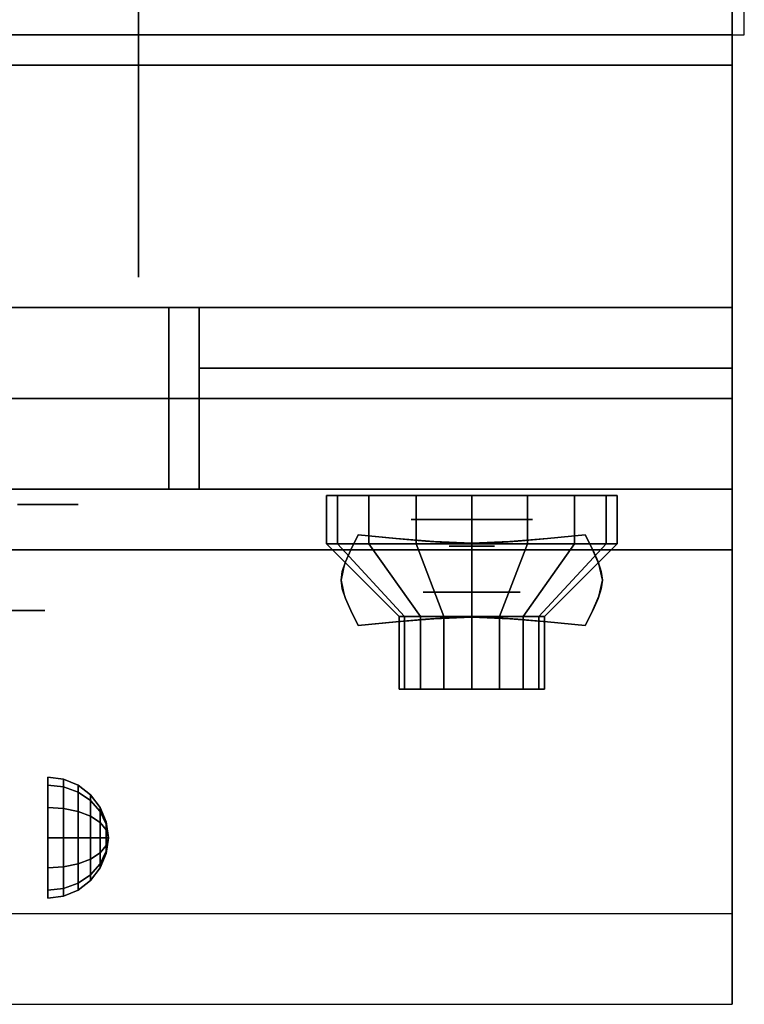
# Model space of a CAD drawing. Extents: x -91 to 91, y -21 to 21.
# Drawn here: x 47 to 53, y -21 to -13 of the extents above; entities that cross this region are included whole.
import ezdxf

# ---------------------------------------------------------------- set-up
doc = ezdxf.new("R2010")
doc.units = 0
for name, color, linetype in [('3D', 254, 'CONTINUOUS'), ('3D-BLACK', 250, 'CONTINUOUS'), ('3D-CASTIRON', 251, 'CONTINUOUS'), ('3D-CHROME', 254, 'CONTINUOUS'), ('3D-FLAT', 7, 'CONTINUOUS'), ('3D-NON', 43, 'CONTINUOUS'), ('3D-RED', 1, 'CONTINUOUS'), ('3D-VHC', 1, 'CONTINUOUS')]:
    doc.layers.add(name, color=color, linetype=linetype)

msp = doc.modelspace()

# ---------------------------------------------------------------- linework, layer by layer
at = {"layer": '3D', "extrusion": (0, -1, 0)}
for centre, radius in [((50.75, 17.75, 17), 0.5), ((50.75, 22, 17.6), 0.4)]:
    msp.add_circle(centre, radius, dxfattribs=at)
at = {"layer": '3D', "extrusion": (1, 0, 0)}
msp.add_circle((-19.625, 24.25, 47.25), 0.5, dxfattribs=at)
at = {"layer": '3D'}
for points in [[(47.3794, -19.142, 24.25), (47.25, -19.125, 24.25), (47.25, -19.192, 24.5), (47.3794, -19.2067, 24.4915)], [(47.3794, -19.2067, 24.0085), (47.25, -19.192, 24), (47.25, -19.125, 24.25), (47.3794, -19.142, 24.25)], [(47.5, -19.192, 24.25), (47.3794, -19.142, 24.25), (47.3794, -19.2067, 24.4915), (47.5, -19.25, 24.4665)], [(47.5, -19.25, 24.0335), (47.3794, -19.2067, 24.0085), (47.3794, -19.142, 24.25), (47.5, -19.192, 24.25)], [(47.3794, -19.2067, 24.4915), (47.25, -19.192, 24.5), (47.25, -19.375, 24.683), (47.3794, -19.3835, 24.6683)], [(47.3794, -19.3835, 23.8317), (47.25, -19.375, 23.817), (47.25, -19.192, 24), (47.3794, -19.2067, 24.0085)], [(47.5, -19.25, 24.4665), (47.3794, -19.2067, 24.4915), (47.3794, -19.3835, 24.6683), (47.5, -19.4085, 24.625)], [(47.5, -19.4085, 23.875), (47.3794, -19.3835, 23.8317), (47.3794, -19.2067, 24.0085), (47.5, -19.25, 24.0335)], [(47.6036, -19.2714, 24.25), (47.5, -19.192, 24.25), (47.5, -19.25, 24.4665), (47.6036, -19.3188, 24.4268)], [(47.6036, -19.3188, 24.0732), (47.5, -19.25, 24.0335), (47.5, -19.192, 24.25), (47.6036, -19.2714, 24.25)], [(47.6036, -19.3188, 24.4268), (47.5, -19.25, 24.4665), (47.5, -19.4085, 24.625), (47.6036, -19.4482, 24.5562)], [(47.6036, -19.4482, 23.9438), (47.5, -19.4085, 23.875), (47.5, -19.25, 24.0335), (47.6036, -19.3188, 24.0732)], [(47.683, -19.375, 24.25), (47.6036, -19.2714, 24.25), (47.6036, -19.3188, 24.4268), (47.683, -19.4085, 24.375)], [(47.683, -19.4085, 24.125), (47.6036, -19.3188, 24.0732), (47.6036, -19.2714, 24.25), (47.683, -19.375, 24.25)], [(47.683, -19.4085, 24.375), (47.6036, -19.3188, 24.4268), (47.6036, -19.4482, 24.5562), (47.683, -19.5, 24.4665)], [(47.683, -19.5, 24.0335), (47.6036, -19.4482, 23.9438), (47.6036, -19.3188, 24.0732), (47.683, -19.4085, 24.125)], [(47.3794, -19.3835, 24.6683), (47.25, -19.375, 24.683), (47.25, -19.625, 24.75), (47.3794, -19.625, 24.733)], [(47.3794, -19.625, 23.767), (47.25, -19.625, 23.75), (47.25, -19.375, 23.817), (47.3794, -19.3835, 23.8317)], [(47.5, -19.4085, 24.625), (47.3794, -19.3835, 24.6683), (47.3794, -19.625, 24.733), (47.5, -19.625, 24.683)], [(47.5, -19.625, 23.817), (47.3794, -19.625, 23.767), (47.3794, -19.3835, 23.8317), (47.5, -19.4085, 23.875)], [(47.6036, -19.4482, 24.5562), (47.5, -19.4085, 24.625), (47.5, -19.625, 24.683), (47.6036, -19.625, 24.6036)], [(47.6036, -19.625, 23.8964), (47.5, -19.625, 23.817), (47.5, -19.4085, 23.875), (47.6036, -19.4482, 23.9438)], [(47.733, -19.4956, 24.25), (47.683, -19.375, 24.25), (47.683, -19.4085, 24.375), (47.733, -19.5129, 24.3147)], [(47.733, -19.5129, 24.1853), (47.683, -19.4085, 24.125), (47.683, -19.375, 24.25), (47.733, -19.4956, 24.25)], [(47.733, -19.5129, 24.3147), (47.683, -19.4085, 24.375), (47.683, -19.5, 24.4665), (47.733, -19.5603, 24.3621)], [(47.733, -19.5603, 24.1379), (47.683, -19.5, 24.0335), (47.683, -19.4085, 24.125), (47.733, -19.5129, 24.1853)], [(47.683, -19.5, 24.4665), (47.6036, -19.4482, 24.5562), (47.6036, -19.625, 24.6036), (47.683, -19.625, 24.5)], [(47.683, -19.625, 24), (47.6036, -19.625, 23.8964), (47.6036, -19.4482, 23.9438), (47.683, -19.5, 24.0335)], [(47.733, -19.5603, 24.3621), (47.683, -19.5, 24.4665), (47.683, -19.625, 24.5), (47.733, -19.625, 24.3794)], [(47.733, -19.625, 24.1206), (47.683, -19.625, 24), (47.683, -19.5, 24.0335), (47.733, -19.5603, 24.1379)], [(47.75, -19.625, 24.25), (47.733, -19.4956, 24.25), (47.733, -19.5129, 24.3147), (47.75, -19.625, 24.25)], [(47.75, -19.625, 24.25), (47.733, -19.5129, 24.1853), (47.733, -19.4956, 24.25), (47.75, -19.625, 24.25)], [(47.75, -19.625, 24.25), (47.733, -19.5129, 24.3147), (47.733, -19.5603, 24.3621), (47.75, -19.625, 24.25)], [(47.75, -19.625, 24.25), (47.733, -19.5603, 24.1379), (47.733, -19.5129, 24.1853), (47.75, -19.625, 24.25)], [(47.75, -19.625, 24.25), (47.733, -19.5603, 24.3621), (47.733, -19.625, 24.3794), (47.75, -19.625, 24.25)], [(47.75, -19.625, 24.25), (47.733, -19.625, 24.1206), (47.733, -19.5603, 24.1379), (47.75, -19.625, 24.25)], [(47.3794, -19.8665, 23.8317), (47.25, -19.875, 23.817), (47.25, -19.625, 23.75), (47.3794, -19.625, 23.767)], [(47.3794, -19.625, 24.733), (47.25, -19.625, 24.75), (47.25, -19.875, 24.683), (47.3794, -19.8665, 24.6683)], [(47.5, -19.8415, 23.875), (47.3794, -19.8665, 23.8317), (47.3794, -19.625, 23.767), (47.5, -19.625, 23.817)], [(47.5, -19.625, 24.683), (47.3794, -19.625, 24.733), (47.3794, -19.8665, 24.6683), (47.5, -19.8415, 24.625)], [(47.6036, -19.8018, 23.9438), (47.5, -19.8415, 23.875), (47.5, -19.625, 23.817), (47.6036, -19.625, 23.8964)], [(47.6036, -19.625, 24.6036), (47.5, -19.625, 24.683), (47.5, -19.8415, 24.625), (47.6036, -19.8018, 24.5562)], [(47.683, -19.75, 24.0335), (47.6036, -19.8018, 23.9438), (47.6036, -19.625, 23.8964), (47.683, -19.625, 24)], [(47.683, -19.625, 24.5), (47.6036, -19.625, 24.6036), (47.6036, -19.8018, 24.5562), (47.683, -19.75, 24.4665)], [(47.733, -19.6897, 24.1379), (47.683, -19.75, 24.0335), (47.683, -19.625, 24), (47.733, -19.625, 24.1206)], [(47.733, -19.625, 24.3794), (47.683, -19.625, 24.5), (47.683, -19.75, 24.4665), (47.733, -19.6897, 24.3621)], [(47.75, -19.625, 24.25), (47.733, -19.6897, 24.1379), (47.733, -19.625, 24.1206), (47.75, -19.625, 24.25)], [(47.75, -19.625, 24.25), (47.733, -19.7371, 24.1853), (47.733, -19.6897, 24.1379), (47.75, -19.625, 24.25)], [(47.75, -19.625, 24.25), (47.733, -19.7544, 24.25), (47.733, -19.7371, 24.1853), (47.75, -19.625, 24.25)], [(47.75, -19.625, 24.25), (47.733, -19.7371, 24.3147), (47.733, -19.7544, 24.25), (47.75, -19.625, 24.25)], [(47.75, -19.625, 24.25), (47.733, -19.6897, 24.3621), (47.733, -19.7371, 24.3147), (47.75, -19.625, 24.25)], [(47.75, -19.625, 24.25), (47.733, -19.625, 24.3794), (47.733, -19.6897, 24.3621), (47.75, -19.625, 24.25)], [(47.733, -19.7371, 24.1853), (47.683, -19.8415, 24.125), (47.683, -19.75, 24.0335), (47.733, -19.6897, 24.1379)], [(47.733, -19.6897, 24.3621), (47.683, -19.75, 24.4665), (47.683, -19.8415, 24.375), (47.733, -19.7371, 24.3147)], [(47.733, -19.7544, 24.25), (47.683, -19.875, 24.25), (47.683, -19.8415, 24.125), (47.733, -19.7371, 24.1853)], [(47.733, -19.7371, 24.3147), (47.683, -19.8415, 24.375), (47.683, -19.875, 24.25), (47.733, -19.7544, 24.25)], [(47.6036, -19.9312, 24.0732), (47.5, -20, 24.0335), (47.5, -19.8415, 23.875), (47.6036, -19.8018, 23.9438)], [(47.6036, -19.8018, 24.5562), (47.5, -19.8415, 24.625), (47.5, -20, 24.4665), (47.6036, -19.9312, 24.4268)], [(47.683, -19.8415, 24.125), (47.6036, -19.9312, 24.0732), (47.6036, -19.8018, 23.9438), (47.683, -19.75, 24.0335)], [(47.683, -19.75, 24.4665), (47.6036, -19.8018, 24.5562), (47.6036, -19.9312, 24.4268), (47.683, -19.8415, 24.375)], [(47.3794, -20.0433, 24.0085), (47.25, -20.058, 24), (47.25, -19.875, 23.817), (47.3794, -19.8665, 23.8317)], [(47.3794, -19.8665, 24.6683), (47.25, -19.875, 24.683), (47.25, -20.058, 24.5), (47.3794, -20.0433, 24.4915)], [(47.5, -20, 24.0335), (47.3794, -20.0433, 24.0085), (47.3794, -19.8665, 23.8317), (47.5, -19.8415, 23.875)], [(47.5, -19.8415, 24.625), (47.3794, -19.8665, 24.6683), (47.3794, -20.0433, 24.4915), (47.5, -20, 24.4665)], [(47.683, -19.875, 24.25), (47.6036, -19.9786, 24.25), (47.6036, -19.9312, 24.0732), (47.683, -19.8415, 24.125)], [(47.683, -19.8415, 24.375), (47.6036, -19.9312, 24.4268), (47.6036, -19.9786, 24.25), (47.683, -19.875, 24.25)], [(47.6036, -19.9786, 24.25), (47.5, -20.058, 24.25), (47.5, -20, 24.0335), (47.6036, -19.9312, 24.0732)], [(47.6036, -19.9312, 24.4268), (47.5, -20, 24.4665), (47.5, -20.058, 24.25), (47.6036, -19.9786, 24.25)], [(47.3794, -20.108, 24.25), (47.25, -20.125, 24.25), (47.25, -20.058, 24), (47.3794, -20.0433, 24.0085)], [(47.3794, -20.0433, 24.4915), (47.25, -20.058, 24.5), (47.25, -20.125, 24.25), (47.3794, -20.108, 24.25)], [(47.5, -20.058, 24.25), (47.3794, -20.108, 24.25), (47.3794, -20.0433, 24.0085), (47.5, -20, 24.0335)], [(47.5, -20, 24.4665), (47.3794, -20.0433, 24.4915), (47.3794, -20.108, 24.25), (47.5, -20.058, 24.25)]]:
    msp.add_3dface(points, dxfattribs=at)
at = {"layer": '3D', "invisible_edges": 1}
msp.add_3dface([(52.9, -20.25, 36), (17.1, -20.25, 36), (17.1, -21, 35.25), (52.9, -21, 35.25)], dxfattribs=at)
at = {"layer": '3D-BLACK', "extrusion": (0, 1, 0)}
msp.add_arc((-47, 30.5, -16.875), 0.5, 90, 270, dxfattribs=at)
at = {"layer": '3D-BLACK'}
for points in [[(49.6413, -17.2, 21.5408), (49.6413, -16.8, 21.5408), (49.55, -16.8, 22), (49.55, -17.2, 22)], [(49.55, -17.2, 22), (49.55, -16.8, 22), (49.6413, -16.8, 22.4592), (49.6413, -17.2, 22.4592)], [(49.9015, -17.2, 21.1515), (49.9015, -16.8, 21.1515), (49.6413, -16.8, 21.5408), (49.6413, -17.2, 21.5408)], [(49.6413, -17.2, 22.4592), (49.6413, -16.8, 22.4592), (49.9015, -16.8, 22.8485), (49.9015, -17.2, 22.8485)], [(50.2908, -17.2, 20.8913), (50.2908, -16.8, 20.8913), (49.9015, -16.8, 21.1515), (49.9015, -17.2, 21.1515)], [(49.9015, -17.2, 22.8485), (49.9015, -16.8, 22.8485), (50.2908, -16.8, 23.1087), (50.2908, -17.2, 23.1087)], [(50.75, -17.2, 20.8), (50.75, -16.8, 20.8), (50.2908, -16.8, 20.8913), (50.2908, -17.2, 20.8913)], [(50.2908, -17.2, 23.1087), (50.2908, -16.8, 23.1087), (50.75, -16.8, 23.2), (50.75, -17.2, 23.2)], [(51.2092, -17.2, 20.8913), (51.2092, -16.8, 20.8913), (50.75, -16.8, 20.8), (50.75, -17.2, 20.8)], [(50.75, -17.2, 23.2), (50.75, -16.8, 23.2), (51.2092, -16.8, 23.1087), (51.2092, -17.2, 23.1087)], [(51.5985, -17.2, 21.1515), (51.5985, -16.8, 21.1515), (51.2092, -16.8, 20.8913), (51.2092, -17.2, 20.8913)], [(51.2092, -17.2, 23.1087), (51.2092, -16.8, 23.1087), (51.5985, -16.8, 22.8485), (51.5985, -17.2, 22.8485)], [(51.8587, -17.2, 21.5408), (51.8587, -16.8, 21.5408), (51.5985, -16.8, 21.1515), (51.5985, -17.2, 21.1515)], [(51.5985, -17.2, 22.8485), (51.5985, -16.8, 22.8485), (51.8587, -16.8, 22.4592), (51.8587, -17.2, 22.4592)], [(51.95, -17.2, 22), (51.95, -16.8, 22), (51.8587, -16.8, 21.5408), (51.8587, -17.2, 21.5408)], [(51.8587, -17.2, 22.4592), (51.8587, -16.8, 22.4592), (51.95, -16.8, 22), (51.95, -17.2, 22)], [(50.1957, -17.8, 21.7704), (49.6413, -17.2, 21.5408), (49.55, -17.2, 22), (50.15, -17.8, 22)], [(50.15, -17.8, 22), (49.55, -17.2, 22), (49.6413, -17.2, 22.4592), (50.1957, -17.8, 22.2296)], [(50.3257, -17.8, 21.5757), (49.9015, -17.2, 21.1515), (49.6413, -17.2, 21.5408), (50.1957, -17.8, 21.7704)], [(50.1957, -17.8, 22.2296), (49.6413, -17.2, 22.4592), (49.9015, -17.2, 22.8485), (50.3257, -17.8, 22.4243)], [(50.5204, -17.8, 21.4457), (50.2908, -17.2, 20.8913), (49.9015, -17.2, 21.1515), (50.3257, -17.8, 21.5757)], [(50.3257, -17.8, 22.4243), (49.9015, -17.2, 22.8485), (50.2908, -17.2, 23.1087), (50.5204, -17.8, 22.5543)], [(50.75, -17.8, 21.4), (50.75, -17.2, 20.8), (50.2908, -17.2, 20.8913), (50.5204, -17.8, 21.4457)], [(50.5204, -17.8, 22.5543), (50.2908, -17.2, 23.1087), (50.75, -17.2, 23.2), (50.75, -17.8, 22.6)], [(50.9796, -17.8, 21.4457), (51.2092, -17.2, 20.8913), (50.75, -17.2, 20.8), (50.75, -17.8, 21.4)], [(50.75, -17.8, 22.6), (50.75, -17.2, 23.2), (51.2092, -17.2, 23.1087), (50.9796, -17.8, 22.5543)], [(51.1743, -17.8, 21.5757), (51.5985, -17.2, 21.1515), (51.2092, -17.2, 20.8913), (50.9796, -17.8, 21.4457)], [(50.9796, -17.8, 22.5543), (51.2092, -17.2, 23.1087), (51.5985, -17.2, 22.8485), (51.1743, -17.8, 22.4243)], [(51.3043, -17.8, 21.7704), (51.8587, -17.2, 21.5408), (51.5985, -17.2, 21.1515), (51.1743, -17.8, 21.5757)], [(51.1743, -17.8, 22.4243), (51.5985, -17.2, 22.8485), (51.8587, -17.2, 22.4592), (51.3043, -17.8, 22.2296)], [(51.35, -17.8, 22), (51.95, -17.2, 22), (51.8587, -17.2, 21.5408), (51.3043, -17.8, 21.7704)], [(51.3043, -17.8, 22.2296), (51.8587, -17.2, 22.4592), (51.95, -17.2, 22), (51.35, -17.8, 22)], [(50.1957, -18.4, 21.7704), (50.1957, -17.8, 21.7704), (50.15, -17.8, 22), (50.15, -18.4, 22)], [(50.15, -18.4, 22), (50.15, -17.8, 22), (50.1957, -17.8, 22.2296), (50.1957, -18.4, 22.2296)], [(50.3257, -18.4, 21.5757), (50.3257, -17.8, 21.5757), (50.1957, -17.8, 21.7704), (50.1957, -18.4, 21.7704)], [(50.1957, -18.4, 22.2296), (50.1957, -17.8, 22.2296), (50.3257, -17.8, 22.4243), (50.3257, -18.4, 22.4243)], [(50.5204, -18.4, 21.4457), (50.5204, -17.8, 21.4457), (50.3257, -17.8, 21.5757), (50.3257, -18.4, 21.5757)], [(50.3257, -18.4, 22.4243), (50.3257, -17.8, 22.4243), (50.5204, -17.8, 22.5543), (50.5204, -18.4, 22.5543)], [(50.75, -18.4, 21.4), (50.75, -17.8, 21.4), (50.5204, -17.8, 21.4457), (50.5204, -18.4, 21.4457)], [(50.5204, -18.4, 22.5543), (50.5204, -17.8, 22.5543), (50.75, -17.8, 22.6), (50.75, -18.4, 22.6)], [(50.9796, -18.4, 21.4457), (50.9796, -17.8, 21.4457), (50.75, -17.8, 21.4), (50.75, -18.4, 21.4)], [(50.75, -18.4, 22.6), (50.75, -17.8, 22.6), (50.9796, -17.8, 22.5543), (50.9796, -18.4, 22.5543)], [(51.1743, -18.4, 21.5757), (51.1743, -17.8, 21.5757), (50.9796, -17.8, 21.4457), (50.9796, -18.4, 21.4457)], [(50.9796, -18.4, 22.5543), (50.9796, -17.8, 22.5543), (51.1743, -17.8, 22.4243), (51.1743, -18.4, 22.4243)], [(51.3043, -18.4, 21.7704), (51.3043, -17.8, 21.7704), (51.1743, -17.8, 21.5757), (51.1743, -18.4, 21.5757)], [(51.1743, -18.4, 22.4243), (51.1743, -17.8, 22.4243), (51.3043, -17.8, 22.2296), (51.3043, -18.4, 22.2296)], [(51.35, -18.4, 22), (51.35, -17.8, 22), (51.3043, -17.8, 21.7704), (51.3043, -18.4, 21.7704)], [(51.3043, -18.4, 22.2296), (51.3043, -17.8, 22.2296), (51.35, -17.8, 22), (51.35, -18.4, 22)], [(50.3804, -18.4, 21.8469), (50.1957, -18.4, 21.7704), (50.15, -18.4, 22), (50.35, -18.4, 22)], [(50.35, -18.4, 22), (50.15, -18.4, 22), (50.1957, -18.4, 22.2296), (50.3804, -18.4, 22.1531)], [(50.4672, -18.4, 21.7172), (50.3257, -18.4, 21.5757), (50.1957, -18.4, 21.7704), (50.3804, -18.4, 21.8469)], [(50.3804, -18.4, 22.1531), (50.1957, -18.4, 22.2296), (50.3257, -18.4, 22.4243), (50.4672, -18.4, 22.2828)], [(50.5969, -18.4, 21.6304), (50.5204, -18.4, 21.4457), (50.3257, -18.4, 21.5757), (50.4672, -18.4, 21.7172)], [(50.4672, -18.4, 22.2828), (50.3257, -18.4, 22.4243), (50.5204, -18.4, 22.5543), (50.5969, -18.4, 22.3696)], [(50.75, -18.4, 21.6), (50.75, -18.4, 21.4), (50.5204, -18.4, 21.4457), (50.5969, -18.4, 21.6304)], [(50.5969, -18.4, 22.3696), (50.5204, -18.4, 22.5543), (50.75, -18.4, 22.6), (50.75, -18.4, 22.4)], [(50.9031, -18.4, 21.6304), (50.9796, -18.4, 21.4457), (50.75, -18.4, 21.4), (50.75, -18.4, 21.6)], [(50.75, -18.4, 22.4), (50.75, -18.4, 22.6), (50.9796, -18.4, 22.5543), (50.9031, -18.4, 22.3696)], [(51.0328, -18.4, 21.7172), (51.1743, -18.4, 21.5757), (50.9796, -18.4, 21.4457), (50.9031, -18.4, 21.6304)], [(50.9031, -18.4, 22.3696), (50.9796, -18.4, 22.5543), (51.1743, -18.4, 22.4243), (51.0328, -18.4, 22.2828)], [(51.1196, -18.4, 21.8469), (51.3043, -18.4, 21.7704), (51.1743, -18.4, 21.5757), (51.0328, -18.4, 21.7172)], [(51.0328, -18.4, 22.2828), (51.1743, -18.4, 22.4243), (51.3043, -18.4, 22.2296), (51.1196, -18.4, 22.1531)], [(51.15, -18.4, 22), (51.35, -18.4, 22), (51.3043, -18.4, 21.7704), (51.1196, -18.4, 21.8469)], [(51.1196, -18.4, 22.1531), (51.3043, -18.4, 22.2296), (51.35, -18.4, 22), (51.15, -18.4, 22)]]:
    msp.add_3dface(points, dxfattribs=at)
at = {"layer": '3D-BLACK', "invisible_edges": 15}
for points in [[(47.5, -16.875, 30.5), (47.433, -16.875, 30.25), (40.567, -16.875, 30.25), (40.5, -16.875, 30.5)], [(47.433, -16.875, 30.75), (47.5, -16.875, 30.5), (40.5, -16.875, 30.5), (40.567, -16.875, 30.75)], [(47.433, -16.875, 30.25), (47.25, -16.875, 30.067), (40.75, -16.875, 30.067), (40.567, -16.875, 30.25)], [(47.25, -16.875, 30.933), (47.433, -16.875, 30.75), (40.567, -16.875, 30.75), (40.75, -16.875, 30.933)], [(47.25, -16.875, 30.067), (47, -16.875, 30), (41, -16.875, 30), (40.75, -16.875, 30.067)], [(47, -16.875, 31), (47.25, -16.875, 30.933), (40.75, -16.875, 30.933), (41, -16.875, 31)]]:
    msp.add_3dface(points, dxfattribs=at)
at = {"layer": '3D-CASTIRON'}
msp.add_3dface([(53, 0.5, 35), (35, 0.5, 35), (35, -13, 35), (53, -13, 35)], dxfattribs=at)
at = {"layer": '3D-CHROME', "extrusion": (0, -1, 0)}
for centre, radius in [((50.75, 13, 17.2188), 0.1875), ((46.125, 30.5, 17.75), 1.1)]:
    msp.add_circle(centre, radius, dxfattribs=at)
at = {"layer": '3D-CHROME'}
for points in [[(49.751, -17.2495, 12.8125), (49.751, -17.2495, 13.1875), (49.8125, -17.125, 13.1875), (49.8125, -17.125, 12.8125)], [(50.1238, -17.1558, 12.8125), (50.1238, -17.1558, 13.1875), (49.8125, -17.125, 13.1875), (49.8125, -17.125, 12.8125)], [(51.6875, -17.125, 12.8125), (51.6875, -17.125, 13.1875), (51.3762, -17.1558, 13.1875), (51.3762, -17.1558, 12.8125)], [(51.6875, -17.125, 12.8125), (51.6875, -17.125, 13.1875), (51.749, -17.2495, 13.1875), (51.749, -17.2495, 12.8125)], [(50.3691, -17.1777, 12.8125), (50.3691, -17.1777, 13.1875), (50.1238, -17.1558, 13.1875), (50.1238, -17.1558, 12.8125)], [(50.5706, -17.1909, 12.8125), (50.5706, -17.1909, 13.1875), (50.3691, -17.1777, 13.1875), (50.3691, -17.1777, 12.8125)], [(50.75, -17.1953, 12.8125), (50.75, -17.1953, 13.1875), (50.5706, -17.1909, 13.1875), (50.5706, -17.1909, 12.8125)], [(50.9294, -17.1909, 12.8125), (50.9294, -17.1909, 13.1875), (50.75, -17.1953, 13.1875), (50.75, -17.1953, 12.8125)], [(51.1309, -17.1777, 12.8125), (51.1309, -17.1777, 13.1875), (50.9294, -17.1909, 13.1875), (50.9294, -17.1909, 12.8125)], [(51.3762, -17.1558, 12.8125), (51.3762, -17.1558, 13.1875), (51.1309, -17.1777, 13.1875), (51.1309, -17.1777, 12.8125)], [(49.707, -17.3477, 12.8125), (49.707, -17.3477, 13.1875), (49.751, -17.2495, 13.1875), (49.751, -17.2495, 12.8125)], [(51.749, -17.2495, 12.8125), (51.749, -17.2495, 13.1875), (51.793, -17.3477, 13.1875), (51.793, -17.3477, 12.8125)], [(49.6807, -17.4282, 12.8125), (49.6807, -17.4282, 13.1875), (49.707, -17.3477, 13.1875), (49.707, -17.3477, 12.8125)], [(51.793, -17.3477, 12.8125), (51.793, -17.3477, 13.1875), (51.8193, -17.4282, 13.1875), (51.8193, -17.4282, 12.8125)], [(49.6719, -17.5, 12.8125), (49.6719, -17.5, 13.1875), (49.6807, -17.4282, 13.1875), (49.6807, -17.4282, 12.8125)], [(51.8193, -17.4282, 12.8125), (51.8193, -17.4282, 13.1875), (51.8281, -17.5, 13.1875), (51.8281, -17.5, 12.8125)], [(49.6807, -17.5718, 12.8125), (49.6807, -17.5718, 13.1875), (49.6719, -17.5, 13.1875), (49.6719, -17.5, 12.8125)], [(51.8281, -17.5, 12.8125), (51.8281, -17.5, 13.1875), (51.8193, -17.5718, 13.1875), (51.8193, -17.5718, 12.8125)], [(49.707, -17.6523, 12.8125), (49.707, -17.6523, 13.1875), (49.6807, -17.5718, 13.1875), (49.6807, -17.5718, 12.8125)], [(51.8193, -17.5718, 12.8125), (51.8193, -17.5718, 13.1875), (51.793, -17.6523, 13.1875), (51.793, -17.6523, 12.8125)], [(49.751, -17.7505, 12.8125), (49.751, -17.7505, 13.1875), (49.707, -17.6523, 13.1875), (49.707, -17.6523, 12.8125)], [(51.793, -17.6523, 12.8125), (51.793, -17.6523, 13.1875), (51.749, -17.7505, 13.1875), (51.749, -17.7505, 12.8125)], [(49.8125, -17.875, 12.8125), (49.8125, -17.875, 13.1875), (49.751, -17.7505, 13.1875), (49.751, -17.7505, 12.8125)], [(51.749, -17.7505, 12.8125), (51.749, -17.7505, 13.1875), (51.6875, -17.875, 13.1875), (51.6875, -17.875, 12.8125)], [(49.8125, -17.875, 12.8125), (49.8125, -17.875, 13.1875), (50.1238, -17.8442, 13.1875), (50.1238, -17.8442, 12.8125)], [(50.1238, -17.8442, 12.8125), (50.1238, -17.8442, 13.1875), (50.3691, -17.8223, 13.1875), (50.3691, -17.8223, 12.8125)], [(50.3691, -17.8223, 12.8125), (50.3691, -17.8223, 13.1875), (50.5706, -17.8091, 13.1875), (50.5706, -17.8091, 12.8125)], [(50.5706, -17.8091, 12.8125), (50.5706, -17.8091, 13.1875), (50.75, -17.8047, 13.1875), (50.75, -17.8047, 12.8125)], [(50.75, -17.8047, 12.8125), (50.75, -17.8047, 13.1875), (50.9294, -17.8091, 13.1875), (50.9294, -17.8091, 12.8125)], [(50.9294, -17.8091, 12.8125), (50.9294, -17.8091, 13.1875), (51.1309, -17.8223, 13.1875), (51.1309, -17.8223, 12.8125)], [(51.1309, -17.8223, 12.8125), (51.1309, -17.8223, 13.1875), (51.3762, -17.8442, 13.1875), (51.3762, -17.8442, 12.8125)], [(51.3762, -17.8442, 12.8125), (51.3762, -17.8442, 13.1875), (51.6875, -17.875, 13.1875), (51.6875, -17.875, 12.8125)]]:
    msp.add_3dface(points, dxfattribs=at)
for points, invisible_edges in [([(49.7529, -17.2456, 13.1875), (50.0737, -17.2718, 13.1875), (50.1245, -17.1558, 13.1875), (49.8125, -17.125, 13.1875)], 3), ([(49.7529, -17.2456, 12.8125), (50.0737, -17.2718, 12.8125), (50.1245, -17.1558, 12.8125), (49.8125, -17.125, 12.8125)], 3), ([(51.4263, -17.2718, 13.1875), (51.7471, -17.2456, 13.1875), (51.6875, -17.125, 13.1875), (51.3755, -17.1558, 13.1875)], 9), ([(51.4263, -17.2718, 12.8125), (51.7471, -17.2456, 12.8125), (51.6875, -17.125, 12.8125), (51.3755, -17.1558, 12.8125)], 9), ([(50.0737, -17.2718, 13.1875), (50.4082, -17.2943, 13.1875), (50.4368, -17.1822, 13.1875), (50.1245, -17.1558, 13.1875)], 11), ([(50.0737, -17.2718, 12.8125), (50.4082, -17.2943, 12.8125), (50.4368, -17.1822, 12.8125), (50.1245, -17.1558, 12.8125)], 11), ([(50.4082, -17.2943, 13.1875), (50.75, -17.3055, 13.1875), (50.75, -17.1953, 13.1875), (50.4368, -17.1822, 13.1875)], 11), ([(50.4082, -17.2943, 12.8125), (50.75, -17.3055, 12.8125), (50.75, -17.1953, 12.8125), (50.4368, -17.1822, 12.8125)], 11), ([(50.75, -17.3055, 13.1875), (51.0918, -17.2943, 13.1875), (51.0632, -17.1822, 13.1875), (50.75, -17.1953, 13.1875)], 11), ([(50.75, -17.3055, 12.8125), (51.0918, -17.2943, 12.8125), (51.0632, -17.1822, 12.8125), (50.75, -17.1953, 12.8125)], 11), ([(51.0918, -17.2943, 13.1875), (51.4263, -17.2718, 13.1875), (51.3755, -17.1558, 13.1875), (51.0632, -17.1822, 13.1875)], 11), ([(51.0918, -17.2943, 12.8125), (51.4263, -17.2718, 12.8125), (51.3755, -17.1558, 12.8125), (51.0632, -17.1822, 12.8125)], 11), ([(49.7, -17.3691, 13.1875), (50.0286, -17.384, 13.1875), (50.0737, -17.2718, 13.1875), (49.7529, -17.2456, 13.1875)], 7), ([(49.7, -17.3691, 12.8125), (50.0286, -17.384, 12.8125), (50.0737, -17.2718, 12.8125), (49.7529, -17.2456, 12.8125)], 7), ([(51.4714, -17.384, 13.1875), (51.8, -17.3691, 13.1875), (51.7471, -17.2456, 13.1875), (51.4263, -17.2718, 13.1875)], 13), ([(51.4714, -17.384, 12.8125), (51.8, -17.3691, 12.8125), (51.7471, -17.2456, 12.8125), (51.4263, -17.2718, 12.8125)], 13), ([(49.6719, -17.5, 13.1875), (50.0047, -17.5, 13.1875), (50.0286, -17.384, 13.1875), (49.7, -17.3691, 13.1875)], 7), ([(49.6719, -17.5, 12.8125), (50.0047, -17.5, 12.8125), (50.0286, -17.384, 12.8125), (49.7, -17.3691, 12.8125)], 7), ([(50.0286, -17.484, 13.1875), (50.3827, -17.4966, 13.1875), (50.4082, -17.3943, 13.1875), (50.0737, -17.3718, 13.1875)], 15), ([(50.0286, -17.484, 12.8125), (50.3827, -17.4966, 12.8125), (50.4082, -17.3943, 12.8125), (50.0737, -17.3718, 12.8125)], 15), ([(51.1173, -17.4966, 13.1875), (51.4714, -17.484, 13.1875), (51.4263, -17.3718, 13.1875), (51.0918, -17.3943, 13.1875)], 15), ([(51.1173, -17.4966, 12.8125), (51.4714, -17.484, 12.8125), (51.4263, -17.3718, 12.8125), (51.0918, -17.3943, 12.8125)], 15), ([(51.4953, -17.5, 13.1875), (51.8281, -17.5, 13.1875), (51.8, -17.3691, 13.1875), (51.4714, -17.384, 13.1875)], 13), ([(51.4953, -17.5, 12.8125), (51.8281, -17.5, 12.8125), (51.8, -17.3691, 12.8125), (51.4714, -17.384, 12.8125)], 13), ([(50.3827, -17.4966, 13.1875), (50.75, -17.503, 13.1875), (50.75, -17.4055, 13.1875), (50.4082, -17.3943, 13.1875)], 15), ([(50.3827, -17.4966, 12.8125), (50.75, -17.503, 12.8125), (50.75, -17.4055, 12.8125), (50.4082, -17.3943, 12.8125)], 15), ([(50.75, -17.503, 13.1875), (51.1173, -17.4966, 13.1875), (51.0918, -17.3943, 13.1875), (50.75, -17.4055, 13.1875)], 15), ([(50.75, -17.503, 12.8125), (51.1173, -17.4966, 12.8125), (51.0918, -17.3943, 12.8125), (50.75, -17.4055, 12.8125)], 15), ([(49.7, -17.6309, 13.1875), (50.0286, -17.616, 13.1875), (50.0047, -17.5, 13.1875), (49.6719, -17.5, 13.1875)], 7), ([(49.7, -17.6309, 12.8125), (50.0286, -17.616, 12.8125), (50.0047, -17.5, 12.8125), (49.6719, -17.5, 12.8125)], 7), ([(50.0047, -17.6, 13.1875), (50.3691, -17.6, 13.1875), (50.3827, -17.4966, 13.1875), (50.0286, -17.484, 13.1875)], 15), ([(50.0047, -17.6, 12.8125), (50.3691, -17.6, 12.8125), (50.3827, -17.4966, 12.8125), (50.0286, -17.484, 12.8125)], 15), ([(50.3691, -17.6, 13.1875), (50.75, -17.6, 13.1875), (50.75, -17.503, 13.1875), (50.3827, -17.4966, 13.1875)], 15), ([(50.3691, -17.6, 12.8125), (50.75, -17.6, 12.8125), (50.75, -17.503, 12.8125), (50.3827, -17.4966, 12.8125)], 15), ([(50.75, -17.6, 13.1875), (51.1309, -17.6, 13.1875), (51.1173, -17.4966, 13.1875), (50.75, -17.503, 13.1875)], 15), ([(50.75, -17.6, 12.8125), (51.1309, -17.6, 12.8125), (51.1173, -17.4966, 12.8125), (50.75, -17.503, 12.8125)], 15), ([(51.1309, -17.6, 13.1875), (51.4953, -17.6, 13.1875), (51.4714, -17.484, 13.1875), (51.1173, -17.4966, 13.1875)], 15), ([(51.1309, -17.6, 12.8125), (51.4953, -17.6, 12.8125), (51.4714, -17.484, 12.8125), (51.1173, -17.4966, 12.8125)], 15), ([(51.4714, -17.616, 13.1875), (51.8, -17.6309, 13.1875), (51.8281, -17.5, 13.1875), (51.4953, -17.5, 13.1875)], 13), ([(51.4714, -17.616, 12.8125), (51.8, -17.6309, 12.8125), (51.8281, -17.5, 12.8125), (51.4953, -17.5, 12.8125)], 13), ([(49.7529, -17.7544, 13.1875), (50.0737, -17.7282, 13.1875), (50.0286, -17.616, 13.1875), (49.7, -17.6309, 13.1875)], 7), ([(49.7529, -17.7544, 12.8125), (50.0737, -17.7282, 12.8125), (50.0286, -17.616, 12.8125), (49.7, -17.6309, 12.8125)], 7), ([(50.0286, -17.716, 13.1875), (50.3827, -17.7034, 13.1875), (50.3691, -17.6, 13.1875), (50.0047, -17.6, 13.1875)], 15), ([(50.0286, -17.716, 12.8125), (50.3827, -17.7034, 12.8125), (50.3691, -17.6, 12.8125), (50.0047, -17.6, 12.8125)], 15), ([(50.3827, -17.7034, 13.1875), (50.75, -17.697, 13.1875), (50.75, -17.6, 13.1875), (50.3691, -17.6, 13.1875)], 15), ([(50.3827, -17.7034, 12.8125), (50.75, -17.697, 12.8125), (50.75, -17.6, 12.8125), (50.3691, -17.6, 12.8125)], 15), ([(50.75, -17.697, 13.1875), (51.1173, -17.7034, 13.1875), (51.1309, -17.6, 13.1875), (50.75, -17.6, 13.1875)], 15), ([(50.75, -17.697, 12.8125), (51.1173, -17.7034, 12.8125), (51.1309, -17.6, 12.8125), (50.75, -17.6, 12.8125)], 15), ([(51.1173, -17.7034, 13.1875), (51.4714, -17.716, 13.1875), (51.4953, -17.6, 13.1875), (51.1309, -17.6, 13.1875)], 15), ([(51.1173, -17.7034, 12.8125), (51.4714, -17.716, 12.8125), (51.4953, -17.6, 12.8125), (51.1309, -17.6, 12.8125)], 15), ([(51.4263, -17.7282, 13.1875), (51.7471, -17.7544, 13.1875), (51.8, -17.6309, 13.1875), (51.4714, -17.616, 13.1875)], 13), ([(51.4263, -17.7282, 12.8125), (51.7471, -17.7544, 12.8125), (51.8, -17.6309, 12.8125), (51.4714, -17.616, 12.8125)], 13), ([(50.0737, -17.8282, 13.1875), (50.4082, -17.8057, 13.1875), (50.3827, -17.7034, 13.1875), (50.0286, -17.716, 13.1875)], 15), ([(50.0737, -17.8282, 12.8125), (50.4082, -17.8057, 12.8125), (50.3827, -17.7034, 12.8125), (50.0286, -17.716, 12.8125)], 15), ([(50.1245, -17.8442, 13.1875), (50.4368, -17.8178, 13.1875), (50.4082, -17.7057, 13.1875), (50.0737, -17.7282, 13.1875)], 14), ([(50.1245, -17.8442, 12.8125), (50.4368, -17.8178, 12.8125), (50.4082, -17.7057, 12.8125), (50.0737, -17.7282, 12.8125)], 14), ([(50.4082, -17.8057, 13.1875), (50.75, -17.7945, 13.1875), (50.75, -17.697, 13.1875), (50.3827, -17.7034, 13.1875)], 15), ([(50.4082, -17.8057, 12.8125), (50.75, -17.7945, 12.8125), (50.75, -17.697, 12.8125), (50.3827, -17.7034, 12.8125)], 15), ([(50.4368, -17.8178, 13.1875), (50.75, -17.8047, 13.1875), (50.75, -17.6945, 13.1875), (50.4082, -17.7057, 13.1875)], 14), ([(50.4368, -17.8178, 12.8125), (50.75, -17.8047, 12.8125), (50.75, -17.6945, 12.8125), (50.4082, -17.7057, 12.8125)], 14), ([(50.75, -17.8047, 13.1875), (51.0632, -17.8178, 13.1875), (51.0918, -17.7057, 13.1875), (50.75, -17.6945, 13.1875)], 14), ([(50.75, -17.8047, 12.8125), (51.0632, -17.8178, 12.8125), (51.0918, -17.7057, 12.8125), (50.75, -17.6945, 12.8125)], 14), ([(50.75, -17.7945, 13.1875), (51.0918, -17.8057, 13.1875), (51.1173, -17.7034, 13.1875), (50.75, -17.697, 13.1875)], 15), ([(50.75, -17.7945, 12.8125), (51.0918, -17.8057, 12.8125), (51.1173, -17.7034, 12.8125), (50.75, -17.697, 12.8125)], 15), ([(51.0632, -17.8178, 13.1875), (51.3755, -17.8442, 13.1875), (51.4263, -17.7282, 13.1875), (51.0918, -17.7057, 13.1875)], 14), ([(51.0632, -17.8178, 12.8125), (51.3755, -17.8442, 12.8125), (51.4263, -17.7282, 12.8125), (51.0918, -17.7057, 12.8125)], 14), ([(51.0918, -17.8057, 13.1875), (51.4263, -17.8282, 13.1875), (51.4714, -17.716, 13.1875), (51.1173, -17.7034, 13.1875)], 15), ([(51.0918, -17.8057, 12.8125), (51.4263, -17.8282, 12.8125), (51.4714, -17.716, 12.8125), (51.1173, -17.7034, 12.8125)], 15), ([(49.8125, -17.875, 13.1875), (50.1245, -17.8442, 13.1875), (50.0737, -17.7282, 13.1875), (49.7529, -17.7544, 13.1875)], 6), ([(49.8125, -17.875, 12.8125), (50.1245, -17.8442, 12.8125), (50.0737, -17.7282, 12.8125), (49.7529, -17.7544, 12.8125)], 6), ([(51.3755, -17.8442, 13.1875), (51.6875, -17.875, 13.1875), (51.7471, -17.7544, 13.1875), (51.4263, -17.7282, 13.1875)], 12), ([(51.3755, -17.8442, 12.8125), (51.6875, -17.875, 12.8125), (51.7471, -17.7544, 12.8125), (51.4263, -17.7282, 12.8125)], 12)]:
    msp.add_3dface(points, dxfattribs=dict(at, invisible_edges=invisible_edges))
at = {"layer": '3D-FLAT'}
for points in [[(17.1, -15.25, 26.8), (52.9, -15.25, 26.8), (52.9, 13.9, 26.8), (17.1, 13.9, 26.8)], [(17.1, -15.25, 6), (52.9, -15.25, 6), (52.9, 13.9, 6), (17.1, 13.9, 6)], [(52.9, -13.25, 27), (17.1, -13.25, 27), (17.1, -16, 27), (52.9, -16, 27)], [(52.9, -15.75, 10.5), (52.9, -15.75, 10.5), (48.5, -15.75, 10.5)]]:
    msp.add_3dface(points, dxfattribs=at)
for points, invisible_edges in [([(52.9, -13, 36), (17.1, -13, 36), (17.1, -20.25, 36), (52.9, -20.25, 36)], 1), ([(52.9, -21, 34.5), (17.1, -21, 34.5), (17.1, -13, 34.5), (52.9, -13, 34.5)], 5)]:
    msp.add_3dface(points, dxfattribs=dict(at, invisible_edges=invisible_edges))
at = {"layer": '3D-NON'}
for points in [[(52.9, 15.9, 27), (52.9, 15.9, 35), (52.9, -13, 35), (52.9, -13, 27)], [(52.9, -15.25, 6), (52.9, 13.9, 6), (52.9, 13.9, 26.8), (52.9, -15.25, 26.8)], [(48, 10, 12), (48, -15, 12), (48, -15, 24), (48, 10, 24)], [(52.9, -13, 27), (52.9, -13, 35), (17.1, -13, 35), (17.1, -13, 27)], [(52.9, -13, 34.5), (17.1, -13, 34.5), (17.1, -13, 36), (52.9, -13, 36)], [(52.9, -13.25, 35.75), (17.1, -13.25, 35.75), (17.1, -13.25, 27), (52.9, -13.25, 27)], [(17.1, -15.25, 6), (52.9, -15.25, 6), (52.9, -15.25, 26.8), (17.1, -15.25, 26.8)], [(17.1, -15.25, 9.5), (17.1, -15.25, 10), (52.9, -15.25, 10), (52.9, -15.25, 9.5)], [(17.1, -15.25, 6), (17.1, -15.25, 9.5), (52.9, -15.25, 9.5), (52.9, -15.25, 6)], [(18.75, -15.25, 25.5), (18.75, -15.25, 26.5), (48.25, -15.25, 26.5), (48.25, -15.25, 25.5)], [(18.75, -15.25, 10.5), (18.75, -15.25, 25.5), (48.25, -15.25, 25.5), (48.25, -15.25, 10.5)], [(48.5, -15.25, 25.5), (48.5, -15.25, 26.5), (52.9, -15.25, 26.5), (52.9, -15.25, 25.5)], [(48.5, -15.25, 10.5), (48.5, -15.25, 25.5), (52.9, -15.25, 25.5), (52.9, -15.25, 10.5)]]:
    msp.add_3dface(points, dxfattribs=at)
for points, invisible_edges in [([(52.9, -13, 34.5), (52.9, -20.25, 34.5), (52.9, -20.25, 36), (52.9, -13, 36)], 14), ([(52.9, -13.25, 27.75), (52.9, -13.25, 36), (52.9, -16.75, 36), (52.9, -16.75, 27.75)], 10), ([(52.9, -13.25, 27), (52.9, -16, 27), (52.9, -16.75, 27.75), (52.9, -13.25, 27.75)], 4), ([(52.9, -20.25, 36), (52.9, -20.25, 34.5), (52.9, -21, 34.5), (52.9, -21, 35.25)], 13), ([(52.9, -21, 35.25), (17.1, -21, 35.25), (17.1, -21, 34.5), (52.9, -21, 34.5)], 1)]:
    msp.add_3dface(points, dxfattribs=dict(at, invisible_edges=invisible_edges))
at = {"layer": '3D-RED', "extrusion": (0, -1, 0)}
msp.add_circle((50.75, 17.75, 17.25), 0.375, dxfattribs=at)
at = {"layer": '3D-VHC'}
for points in [[(17.1, -16.75, 10), (17.1, -15.25, 10), (52.9, -15.25, 10), (52.9, -16.75, 10)], [(17.1, -17.25, 9.5), (17.1, -15.25, 9.5), (52.9, -15.25, 9.5), (52.9, -17.25, 9.5)], [(17.1, -17.25, 9.5), (17.1, -15.25, 9.5), (52.9, -15.25, 9.5), (52.9, -17.25, 9.5)], [(17.1, -17.25, 6), (17.1, -15.25, 6), (52.9, -15.25, 6), (52.9, -17.25, 6)], [(18.75, -16, 26.5), (18.75, -15.25, 26.5), (48.25, -15.25, 26.5), (48.25, -16, 26.5)], [(18.75, -16.75, 25.5), (18.75, -15.25, 25.5), (48.25, -15.25, 25.5), (48.25, -16.75, 25.5)], [(18.75, -16.75, 25.5), (18.75, -15.25, 25.5), (48.25, -15.25, 25.5), (48.25, -16.75, 25.5)], [(18.75, -16.75, 10.5), (18.75, -15.25, 10.5), (48.25, -15.25, 10.5), (48.25, -16.75, 10.5)], [(48.25, -16.75, 25.5), (48.25, -15.25, 25.5), (48.25, -15.25, 26.5), (48.25, -16, 26.5)], [(48.25, -16.75, 10.5), (48.25, -15.25, 10.5), (48.25, -15.25, 25.5), (48.25, -16.75, 25.5)], [(48.5, -16, 26.5), (48.5, -15.25, 26.5), (52.9, -15.25, 26.5), (52.9, -16, 26.5)], [(48.5, -16.75, 25.5), (48.5, -15.25, 25.5), (52.9, -15.25, 25.5), (52.9, -16.75, 25.5)], [(48.5, -16.75, 25.5), (48.5, -15.25, 25.5), (48.5, -15.25, 26.5), (48.5, -16, 26.5)], [(48.5, -16.75, 25.5), (48.5, -15.25, 25.5), (52.9, -15.25, 25.5), (52.9, -16.75, 25.5)], [(48.5, -16.75, 10.5), (48.5, -15.25, 10.5), (52.9, -15.25, 10.5), (52.9, -16.75, 10.5)], [(48.5, -16.75, 10.5), (48.5, -15.25, 10.5), (48.5, -15.25, 25.5), (48.5, -16.75, 25.5)], [(52.9, -16.75, 25.5), (52.9, -15.25, 25.5), (52.9, -15.25, 26.5), (52.9, -16, 26.5)], [(52.9, -17.25, 9.5), (52.9, -15.25, 9.5), (52.9, -15.25, 10), (52.9, -16.75, 10)], [(52.9, -17.25, 6), (52.9, -15.25, 6), (52.9, -15.25, 9.5), (52.9, -17.25, 9.5)], [(52.9, -16.75, 10.5), (52.9, -15.25, 10.5), (52.9, -15.25, 25.5), (52.9, -16.75, 25.5)], [(52.9, -16, 27), (17.1, -16, 27), (17.1, -16.75, 27.75), (52.9, -16.75, 27.75)], [(18.75, -16, 26.5), (18.75, -16.75, 25.5), (48.25, -16.75, 25.5), (48.25, -16, 26.5)], [(48.5, -16, 26.5), (48.5, -16.75, 25.5), (52.9, -16.75, 25.5), (52.9, -16, 26.5)], [(17.1, -16.75, 10), (17.1, -17.25, 9.5), (52.9, -17.25, 9.5), (52.9, -16.75, 10)], [(52.9, -16.75, 27.75), (17.1, -16.75, 27.75), (17.1, -16.75, 35.75), (52.9, -16.75, 35.75)], [(18.75, -16.75, 25.5), (18.75, -16.75, 10.5), (48.25, -16.75, 10.5), (48.25, -16.75, 25.5)], [(48.5, -16.75, 25.5), (48.5, -16.75, 10.5), (52.9, -16.75, 10.5), (52.9, -16.75, 25.5)], [(17.1, -17.25, 9.5), (17.1, -17.25, 6), (52.9, -17.25, 6), (52.9, -17.25, 9.5)]]:
    msp.add_3dface(points, dxfattribs=at)

doc.saveas('drawing.dxf')
